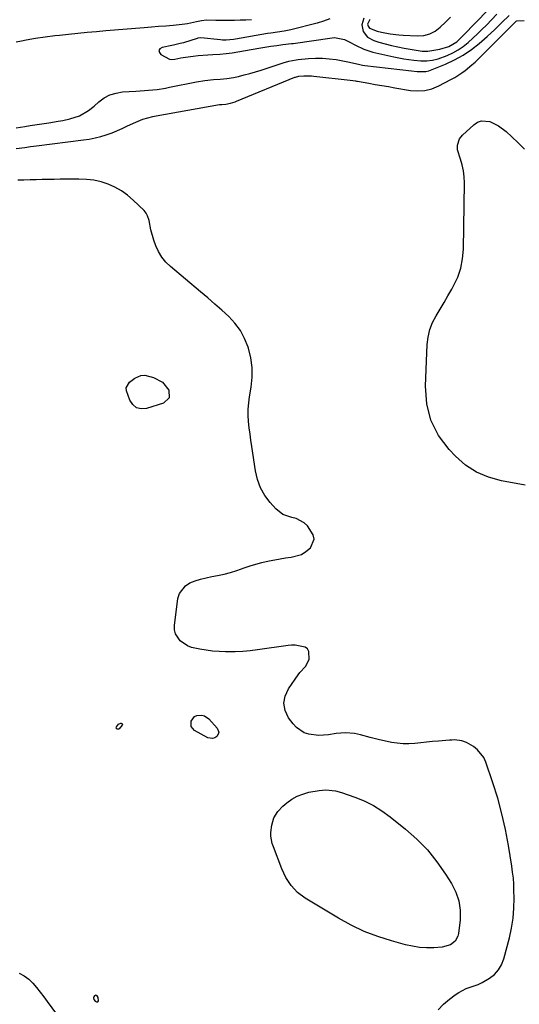
# Model space of a CAD drawing. Units: inches. Extents: x 1862523 to 1869705, y 447718 to 454008.
# Drawn here: x 1866116 to 1866343, y 449031 to 449479 of the extents above; entities that cross this region are included whole.
import ezdxf

# ---------------------------------------------------------------- set-up
doc = ezdxf.new("R2010")
doc.units = ezdxf.units.IN
doc.header["$MEASUREMENT"] = 0
for name, color, linetype in [('1', 7, 'Continuous'), ('7', 7, 'Continuous'), ('8', 7, 'Continuous')]:
    doc.layers.add(name, color=color, linetype=linetype)

msp = doc.modelspace()

# ---------------------------------------------------------------- linework, layer by layer
at = {"layer": '1', "color": 18}
msp.add_polyline3d([(1866150.25, 449032.02, 1638), (1866150.55, 449031.84, 1638), (1866150.89, 449031.7, 1638), (1866151.18, 449031.72, 1638), (1866151.42, 449031.8, 1638), (1866151.68, 449032.28, 1638), (1866151.6, 449033.7, 1638), (1866151.12, 449034.45, 1638), (1866150.8, 449034.64, 1638), (1866150.48, 449034.72, 1638), (1866150.17, 449034.63, 1638), (1866149.85, 449034.42, 1638), (1866149.62, 449034.03, 1638), (1866149.5, 449033.64, 1638), (1866149.66, 449032.81, 1638), (1866150.25, 449032.02, 1638)], dxfattribs=at)
at = {"layer": '7', "color": 18}
for points in [[(1866272.63, 449479.45, 1634), (1866271.72, 449476.47, 1634), (1866272.34, 449473.42, 1634), (1866274.3, 449470.87, 1634), (1866277.11, 449469.31, 1634), (1866279.46, 449468.57, 1634), (1866282.29, 449467.76, 1634), (1866285.14, 449467.02, 1634), (1866288.01, 449466.4, 1634), (1866290.91, 449465.87, 1634), (1866299.21, 449464.52, 1634), (1866299.84, 449464.44, 1634), (1866301.12, 449464.44, 1634), (1866301.76, 449464.51, 1634), (1866307.17, 449465.35, 1634), (1866311.32, 449466.53, 1634), (1866314.89, 449468.77, 1634), (1866316.47, 449470.21, 1634), (1866317.23, 449470.95, 1634), (1866317.98, 449471.71, 1634), (1866329.08, 449483.15, 1634)], [(1866114.16, 449429.6, 1638), (1866118.22, 449430.2, 1638), (1866120.65, 449430.57, 1638), (1866129.1, 449431.89, 1638), (1866133.33, 449432.6, 1638), (1866135.44, 449432.98, 1638), (1866138.62, 449433.61, 1638), (1866143.12, 449435.04, 1638), (1866147.23, 449437.39, 1638), (1866149.7, 449439.36, 1638), (1866151.94, 449441.39, 1638), (1866154.36, 449443.17, 1638), (1866156.94, 449444.57, 1638), (1866159.75, 449445.42, 1638), (1866162.72, 449445.9, 1638), (1866168.75, 449446.23, 1638), (1866172.62, 449446.5, 1638), (1866174.55, 449446.66, 1638), (1866178.4, 449447.08, 1638), (1866182.23, 449447.67, 1638), (1866184.14, 449448.03, 1638), (1866196.31, 449450.52, 1638), (1866200.2, 449451.16, 1638), (1866204.13, 449451.54, 1638), (1866207.16, 449451.72, 1638), (1866210.18, 449452, 1638), (1866213.17, 449452.52, 1638), (1866215.43, 449453.01, 1638), (1866218.04, 449453.62, 1638), (1866220.63, 449454.28, 1638), (1866223.2, 449455.03, 1638), (1866225.75, 449455.83, 1638), (1866235.86, 449459.18, 1638), (1866238.37, 449459.89, 1638), (1866241.8, 449460.52, 1638), (1866242.66, 449460.61, 1638), (1866247.44, 449461.08, 1638), (1866250.57, 449461.26, 1638), (1866253.7, 449461.27, 1638), (1866256.82, 449461.03, 1638), (1866259.93, 449460.64, 1638), (1866263.79, 449459.98, 1638), (1866266.13, 449459.52, 1638), (1866270.76, 449458.35, 1638), (1866271.94, 449458.14, 1638), (1866273.12, 449457.97, 1638), (1866294.36, 449455.47, 1638), (1866296.84, 449455.22, 1638), (1866300.8, 449455.17, 1638), (1866302.21, 449455.55, 1638), (1866309.8, 449458.56, 1638), (1866313.93, 449460.46, 1638), (1866317.9, 449462.62, 1638), (1866321.62, 449465.17, 1638), (1866325.18, 449467.99, 1638), (1866328.83, 449471.21, 1638), (1866332.23, 449474.33, 1638), (1866335.49, 449477.58, 1638), (1866338.8, 449480.75, 1638)], [(1866221.48, 449478.8, 1638), (1866218.87, 449478.62, 1638), (1866216.26, 449478.52, 1638), (1866213.64, 449478.47, 1638), (1866210.22, 449478.45, 1638), (1866208.54, 449478.45, 1638), (1866205.18, 449478.48, 1638), (1866200.94, 449478.55, 1638), (1866198.6, 449478.27, 1638), (1866196.3, 449477.75, 1638), (1866192.27, 449476.86, 1638), (1866191.05, 449476.69, 1638), (1866189.83, 449476.56, 1638), (1866185.7, 449476.2, 1638), (1866182.41, 449475.91, 1638), (1866179.11, 449475.63, 1638), (1866175.82, 449475.36, 1638), (1866172.53, 449475.09, 1638), (1866155.14, 449473.68, 1638), (1866150.88, 449473.32, 1638), (1866146.62, 449472.94, 1638), (1866142.37, 449472.53, 1638), (1866138.12, 449472.09, 1638), (1866133.98, 449471.65, 1638), (1866131.8, 449471.41, 1638), (1866127.45, 449470.85, 1638), (1866123.1, 449470.21, 1638), (1866118.78, 449469.48, 1638), (1866116.62, 449469.08, 1638), (1866114.16, 449468.61, 1638)], [(1866257.17, 449479.19, 1636), (1866254.29, 449478.08, 1636), (1866251.33, 449477.17, 1636), (1866239.39, 449474.16, 1636), (1866236.35, 449473.51, 1636), (1866233.28, 449473.05, 1636), (1866230.19, 449472.67, 1636), (1866228.78, 449472.45, 1636), (1866214.11, 449469.98, 1636), (1866213.26, 449469.85, 1636), (1866209.86, 449469.52, 1636), (1866208.16, 449469.54, 1636), (1866207.31, 449469.61, 1636), (1866198.32, 449470.5, 1636), (1866196.95, 449470.35, 1636), (1866196.75, 449470.3, 1636), (1866190.49, 449468.31, 1636), (1866188.96, 449467.88, 1636), (1866185.84, 449467.25, 1636), (1866185.06, 449467.1, 1636), (1866180.66, 449466.2, 1636), (1866179.74, 449465.5, 1636), (1866179.28, 449464.74, 1636), (1866179.5, 449463.87, 1636), (1866180.18, 449462.94, 1636), (1866184.04, 449460.89, 1636), (1866184.84, 449460.71, 1636), (1866186.52, 449460.84, 1636), (1866189.27, 449461.44, 1636), (1866191.4, 449461.8, 1636), (1866194.82, 449462.23, 1636), (1866197.07, 449462.48, 1636), (1866201.57, 449462.87, 1636), (1866203.83, 449463.01, 1636), (1866207.07, 449463.17, 1636), (1866209.87, 449463.39, 1636), (1866211.26, 449463.57, 1636), (1866212.65, 449463.77, 1636), (1866224.83, 449465.8, 1636), (1866227.53, 449466.25, 1636), (1866230.23, 449466.69, 1636), (1866232.93, 449467.1, 1636), (1866235.65, 449467.43, 1636), (1866239.61, 449467.89, 1636), (1866240.39, 449468, 1636), (1866258.13, 449470.54, 1636), (1866259.29, 449470.62, 1636), (1866263.83, 449469.74, 1636), (1866265.97, 449468.77, 1636), (1866268.72, 449467.2, 1636), (1866272.59, 449465.31, 1636), (1866276.71, 449464.03, 1636), (1866286.28, 449461.83, 1636), (1866290.79, 449460.95, 1636), (1866295.35, 449460.36, 1636), (1866298.61, 449460.08, 1636), (1866301.26, 449460.07, 1636), (1866303.9, 449460.31, 1636), (1866306.46, 449460.92, 1636), (1866310.52, 449462.51, 1636), (1866313.08, 449463.7, 1636), (1866315.55, 449465.06, 1636), (1866317.86, 449466.65, 1636), (1866320.11, 449468.44, 1636), (1866322.24, 449470.36, 1636), (1866324.34, 449472.31, 1636), (1866326.39, 449474.31, 1636), (1866328.4, 449476.35, 1636), (1866333.24, 449481.35, 1636)], [(1866275.38, 449478.82, 1632), (1866274.31, 449476.78, 1632), (1866274.5, 449475.81, 1632), (1866275.13, 449474.99, 1632), (1866278.71, 449473.63, 1632), (1866280.61, 449473.18, 1632), (1866284.55, 449472.42, 1632), (1866288.49, 449471.93, 1632), (1866290.47, 449471.8, 1632), (1866297.08, 449471.5, 1632), (1866299.9, 449471.66, 1632), (1866302.62, 449472.36, 1632), (1866305.15, 449473.6, 1632), (1866307.37, 449475.33, 1632), (1866309.83, 449477.68, 1632), (1866312.06, 449479.87, 1632)], [(1866346.01, 449266.99, 1642), (1866335.24, 449268.87, 1642), (1866329.38, 449270.49, 1642), (1866323.89, 449272.78, 1642), (1866318.93, 449276.09, 1642), (1866314.33, 449280.06, 1642), (1866311.41, 449283.14, 1642), (1866306.65, 449289.57, 1642), (1866303.07, 449296.45, 1642), (1866301.25, 449303.99, 1642), (1866300.61, 449311.97, 1642), (1866301.43, 449330.92, 1642), (1866301.85, 449334.36, 1642), (1866302.61, 449337.71, 1642), (1866303.87, 449340.9, 1642), (1866305.46, 449343.98, 1642), (1866307.3, 449347, 1642), (1866309.11, 449350.03, 1642), (1866310.89, 449353.09, 1642), (1866312.63, 449356.16, 1642), (1866313.49, 449357.71, 1642), (1866315.33, 449361.66, 1642), (1866316.75, 449365.71, 1642), (1866317.55, 449369.94, 1642), (1866317.95, 449374.27, 1642), (1866318.43, 449404.47, 1642), (1866318.33, 449407.24, 1642), (1866318.03, 449409.97, 1642), (1866317.45, 449412.66, 1642), (1866316.68, 449415.31, 1642), (1866315.31, 449419.56, 1642), (1866315.22, 449421.63, 1642), (1866316.21, 449424.61, 1642), (1866317.54, 449426.25, 1642), (1866322.64, 449430.99, 1642), (1866324.34, 449432.08, 1642), (1866326.12, 449432.76, 1642), (1866330.01, 449432.45, 1642), (1866333.91, 449430.54, 1642), (1866337.38, 449427.92, 1642), (1866340.01, 449425.49, 1642), (1866342.9, 449422.73, 1642), (1866345.73, 449419.91, 1642)]]:
    msp.add_polyline3d(points, dxfattribs=at)
at = {"layer": '8', "color": 18}
for points in [[(1866114.16, 449420.16, 1640), (1866118.16, 449420.68, 1640), (1866120.83, 449421.02, 1640), (1866122.16, 449421.19, 1640), (1866123.49, 449421.35, 1640), (1866144.93, 449424.06, 1640), (1866147.55, 449424.47, 1640), (1866150.15, 449424.98, 1640), (1866152.72, 449425.63, 1640), (1866155.26, 449426.38, 1640), (1866157.97, 449427.33, 1640), (1866162.47, 449429.2, 1640), (1866164.66, 449430.26, 1640), (1866167.64, 449431.74, 1640), (1866171.95, 449433.5, 1640), (1866176.43, 449434.75, 1640), (1866177.95, 449435.05, 1640), (1866206.9, 449440.12, 1640), (1866207.92, 449440.26, 1640), (1866209.73, 449440.4, 1640), (1866211.91, 449440.8, 1640), (1866213.96, 449441.44, 1640), (1866214.63, 449441.7, 1640), (1866241.21, 449452.57, 1640), (1866241.5, 449452.69, 1640), (1866243.03, 449453.09, 1640), (1866245.31, 449453.23, 1640), (1866248.72, 449453.2, 1640), (1866249.85, 449453.1, 1640), (1866266.31, 449451.24, 1640), (1866267.59, 449451.08, 1640), (1866268.86, 449450.89, 1640), (1866269.28, 449450.82, 1640), (1866269.71, 449450.74, 1640), (1866274.82, 449449.86, 1640), (1866277.8, 449449.35, 1640), (1866280.78, 449448.83, 1640), (1866283.76, 449448.32, 1640), (1866286.74, 449447.81, 1640), (1866293.79, 449446.6, 1640), (1866297.13, 449446.37, 1640), (1866300.41, 449446.55, 1640), (1866303.59, 449447.37, 1640), (1866306.7, 449448.62, 1640), (1866312.27, 449451.51, 1640), (1866313.97, 449452.45, 1640), (1866317.23, 449454.55, 1640), (1866318.8, 449455.71, 1640), (1866321.79, 449458.2, 1640), (1866323.23, 449459.51, 1640), (1866324.63, 449460.86, 1640), (1866339.27, 449475.43, 1640), (1866340.54, 449476.72, 1640), (1866342.03, 449478.11, 1640), (1866342.25, 449478.22, 1640), (1866345.57, 449478.41, 1640)], [(1866306.43, 449028.13, 1640), (1866308.9, 449030.66, 1640), (1866311.6, 449032.99, 1640), (1866314.26, 449035, 1640), (1866315.85, 449036.07, 1640), (1866319.27, 449037.76, 1640), (1866321.08, 449038.37, 1640), (1866324.71, 449039.65, 1640), (1866326.44, 449040.48, 1640), (1866329.85, 449042.48, 1640), (1866332.08, 449044.24, 1640), (1866333.97, 449046.25, 1640), (1866335.34, 449048.63, 1640), (1866336.38, 449051.27, 1640), (1866338.87, 449060.83, 1640), (1866339.85, 449065.3, 1640), (1866340.57, 449069.8, 1640), (1866340.93, 449074.35, 1640), (1866341.04, 449078.92, 1640), (1866340.98, 449082.62, 1640), (1866340.87, 449085.37, 1640), (1866340.69, 449088.1, 1640), (1866340.38, 449090.83, 1640), (1866340, 449093.54, 1640), (1866338.48, 449102.88, 1640), (1866337.11, 449110.12, 1640), (1866335.51, 449117.3, 1640), (1866333.56, 449124.4, 1640), (1866331.37, 449131.43, 1640), (1866328.18, 449140.86, 1640), (1866327.2, 449142.97, 1640), (1866324.38, 449146.5, 1640), (1866322.54, 449147.92, 1640), (1866319.39, 449149.76, 1640), (1866317.27, 449150.52, 1640), (1866313.87, 449150.94, 1640), (1866312.73, 449150.93, 1640), (1866311.58, 449150.87, 1640), (1866306.57, 449150.46, 1640), (1866303.88, 449150.22, 1640), (1866301.19, 449149.96, 1640), (1866298.5, 449149.67, 1640), (1866295.81, 449149.37, 1640), (1866293.14, 449149.18, 1640), (1866290.47, 449149.18, 1640), (1866287.81, 449149.43, 1640), (1866285.16, 449149.86, 1640), (1866279.11, 449151.16, 1640), (1866275.5, 449152.01, 1640), (1866271.06, 449153.29, 1640), (1866268.35, 449153.93, 1640), (1866264.19, 449154.23, 1640), (1866260.02, 449153.87, 1640), (1866256.42, 449153.26, 1640), (1866251.94, 449152.95, 1640), (1866247.49, 449153.51, 1640), (1866245.41, 449154.23, 1640), (1866241.85, 449156.59, 1640), (1866240.37, 449158.22, 1640), (1866238.32, 449161.07, 1640), (1866236.82, 449164.35, 1640), (1866236.17, 449167.63, 1640), (1866236.77, 449170.93, 1640), (1866238.21, 449174.23, 1640), (1866242.63, 449180.57, 1640), (1866243.39, 449181.6, 1640), (1866245.96, 449184.45, 1640), (1866247.68, 449187.56, 1640), (1866247.55, 449191.24, 1640), (1866246.96, 449192.4, 1640), (1866245.94, 449193.2, 1640), (1866241.35, 449194.1, 1640), (1866239.71, 449194.05, 1640), (1866238.07, 449193.9, 1640), (1866224.23, 449191.95, 1640), (1866220.82, 449191.55, 1640), (1866217.4, 449191.25, 1640), (1866213.98, 449191.12, 1640), (1866209.6, 449191.1, 1640), (1866206.64, 449191.22, 1640), (1866203.69, 449191.43, 1640), (1866200.75, 449191.78, 1640), (1866197.82, 449192.22, 1640), (1866194.12, 449193.05, 1640), (1866192.24, 449193.79, 1640), (1866188.88, 449196.08, 1640), (1866186.74, 449199.26, 1640), (1866186.36, 449201.11, 1640), (1866186.31, 449203.07, 1640), (1866187.88, 449215.27, 1640), (1866188.57, 449217.57, 1640), (1866191.31, 449221.14, 1640), (1866193.35, 449222.4, 1640), (1866195.78, 449223.31, 1640), (1866198.24, 449224.12, 1640), (1866200.75, 449224.78, 1640), (1866203.28, 449225.33, 1640), (1866205.92, 449225.82, 1640), (1866208.9, 449226.46, 1640), (1866211.86, 449227.2, 1640), (1866214.78, 449228.09, 1640), (1866218.11, 449229.24, 1640), (1866220.77, 449230.17, 1640), (1866223.46, 449231.01, 1640), (1866226.18, 449231.74, 1640), (1866229.5, 449232.52, 1640), (1866231.98, 449233.01, 1640), (1866234.47, 449233.45, 1640), (1866236.98, 449233.8, 1640), (1866239.49, 449234.11, 1640), (1866244.14, 449235.43, 1640), (1866246.17, 449236.69, 1640), (1866248.26, 449238.46, 1640), (1866249.94, 449242.37, 1640), (1866249.55, 449244.36, 1640), (1866246.88, 449248.37, 1640), (1866245.35, 449249.81, 1640), (1866241.77, 449251.76, 1640), (1866239.73, 449252.26, 1640), (1866235.77, 449253.51, 1640), (1866232.51, 449256.08, 1640), (1866229.91, 449259.02, 1640), (1866227.51, 449262.28, 1640), (1866225.51, 449265.73, 1640), (1866224.15, 449269.48, 1640), (1866223.2, 449273.42, 1640), (1866221.52, 449284.55, 1640), (1866221.12, 449287.38, 1640), (1866220.75, 449290.21, 1640), (1866220.43, 449293.05, 1640), (1866220.13, 449295.89, 1640), (1866219.98, 449298.72, 1640), (1866219.97, 449301.56, 1640), (1866220.19, 449304.38, 1640), (1866220.56, 449307.2, 1640), (1866221.3, 449311.58, 1640), (1866221.74, 449316.04, 1640), (1866221.75, 449320.48, 1640), (1866221.12, 449324.87, 1640), (1866220.07, 449329.23, 1640), (1866219.89, 449329.79, 1640), (1866218.31, 449333.66, 1640), (1866216.37, 449337.3, 1640), (1866213.88, 449340.59, 1640), (1866211.03, 449343.65, 1640), (1866207.88, 449346.51, 1640), (1866204.7, 449349.34, 1640), (1866201.49, 449352.12, 1640), (1866198.26, 449354.89, 1640), (1866184.57, 449366.42, 1640), (1866182.47, 449368.48, 1640), (1866180.61, 449370.72, 1640), (1866179.11, 449373.21, 1640), (1866177.85, 449375.86, 1640), (1866176.88, 449378.41, 1640), (1866175.52, 449383.08, 1640), (1866174.78, 449387.38, 1640), (1866174.12, 449389.49, 1640), (1866173.42, 449390.77, 1640), (1866172.97, 449391.34, 1640), (1866172.48, 449391.89, 1640), (1866167.49, 449396.72, 1640), (1866164.91, 449398.93, 1640), (1866162.18, 449400.9, 1640), (1866159.23, 449402.52, 1640), (1866156.13, 449403.91, 1640), (1866152.88, 449404.92, 1640), (1866149.58, 449405.69, 1640), (1866146.23, 449406.08, 1640), (1866142.83, 449406.23, 1640), (1866134.33, 449406.13, 1640), (1866131.57, 449406.09, 1640), (1866128.82, 449406.04, 1640), (1866126.06, 449405.98, 1640), (1866123.31, 449405.91, 1640), (1866120.55, 449405.84, 1640), (1866117.79, 449405.79, 1640), (1866115.04, 449405.75, 1640)], [(1866168.33, 449315.67, 1640), (1866171, 449316.9, 1640), (1866172.86, 449317.04, 1640), (1866176.84, 449315.96, 1640), (1866180.88, 449313.79, 1640), (1866183.73, 449310.2, 1640), (1866183.85, 449306.7, 1640), (1866181.28, 449304.32, 1640), (1866173.63, 449301.85, 1640), (1866171.17, 449301.71, 1640), (1866169.03, 449302.19, 1640), (1866167.35, 449303.61, 1640), (1866165.97, 449305.65, 1640), (1866164.52, 449309.82, 1640), (1866164.38, 449311.23, 1640), (1866165.89, 449313.73, 1640), (1866168.33, 449315.67, 1640)], [(1866193.89, 449157.07, 1640), (1866193.92, 449159.46, 1640), (1866195.47, 449161.61, 1640), (1866196.47, 449162.08, 1640), (1866198.86, 449162.22, 1640), (1866200.01, 449161.91, 1640), (1866201.99, 449160.52, 1640), (1866205.78, 449156.36, 1640), (1866206.5, 449154.45, 1640), (1866206.24, 449153.51, 1640), (1866205.69, 449152.58, 1640), (1866204.72, 449151.95, 1640), (1866203.7, 449151.6, 1640), (1866201.52, 449151.98, 1640), (1866195.45, 449155.26, 1640), (1866193.89, 449157.07, 1640)], [(1866160.91, 449155.81, 1640), (1866160.2, 449155.85, 1640), (1866159.78, 449156.31, 1640), (1866159.86, 449156.93, 1640), (1866160.84, 449158.09, 1640), (1866161.9, 449158.54, 1640), (1866161.99, 449158.56, 1640), (1866162.33, 449158.48, 1640), (1866162.55, 449158.33, 1640), (1866162.6, 449158.07, 1640), (1866162.54, 449157.74, 1640), (1866161.21, 449155.97, 1640), (1866160.91, 449155.81, 1640)], [(1866259.64, 449127.78, 1640), (1866262.49, 449127, 1640), (1866268.49, 449124.92, 1640), (1866272.78, 449123.18, 1640), (1866276.92, 449121.16, 1640), (1866280.82, 449118.72, 1640), (1866284.57, 449116.01, 1640), (1866291.51, 449110.42, 1640), (1866296.7, 449105.81, 1640), (1866301.54, 449100.89, 1640), (1866305.87, 449095.51, 1640), (1866309.85, 449089.83, 1640), (1866312.52, 449085.61, 1640), (1866314.46, 449081.7, 1640), (1866315.84, 449077.66, 1640), (1866316.4, 449073.43, 1640), (1866316.4, 449069.07, 1640), (1866315.78, 449062.92, 1640), (1866315.48, 449061.62, 1640), (1866314.22, 449059.39, 1640), (1866312.1, 449057.73, 1640), (1866308.22, 449056.6, 1640), (1866304.44, 449056.37, 1640), (1866301.17, 449056.34, 1640), (1866297.92, 449056.52, 1640), (1866294.71, 449057.02, 1640), (1866291.52, 449057.73, 1640), (1866285.15, 449059.49, 1640), (1866278.89, 449061.5, 1640), (1866272.78, 449063.82, 1640), (1866266.87, 449066.64, 1640), (1866261.1, 449069.78, 1640), (1866245.85, 449078.89, 1640), (1866242.37, 449081.47, 1640), (1866239.46, 449084.68, 1640), (1866237.09, 449088.35, 1640), (1866235.24, 449092.31, 1640), (1866231.37, 449102.23, 1640), (1866230.85, 449103.85, 1640), (1866230.26, 449107.17, 1640), (1866230.2, 449108.87, 1640), (1866230.61, 449112.24, 1640), (1866231.66, 449115.45, 1640), (1866233.35, 449118.35, 1640), (1866235.67, 449120.78, 1640), (1866237.48, 449122.28, 1640), (1866239.79, 449123.93, 1640), (1866242.23, 449125.33, 1640), (1866244.85, 449126.35, 1640), (1866247.59, 449127.12, 1640), (1866252.3, 449128.01, 1640), (1866255.24, 449128.21, 1640), (1866259.64, 449127.78, 1640)], [(1866115.63, 449044.77, 1640), (1866117.92, 449043.66, 1640), (1866119.94, 449042.12, 1640), (1866121.79, 449040.3, 1640), (1866123.49, 449038.24, 1640), (1866125.15, 449036.16, 1640), (1866126.78, 449034.04, 1640), (1866128.38, 449031.91, 1640), (1866134.33, 449023.85, 1640)]]:
    msp.add_polyline3d(points, dxfattribs=at)

doc.saveas('drawing.dxf')
